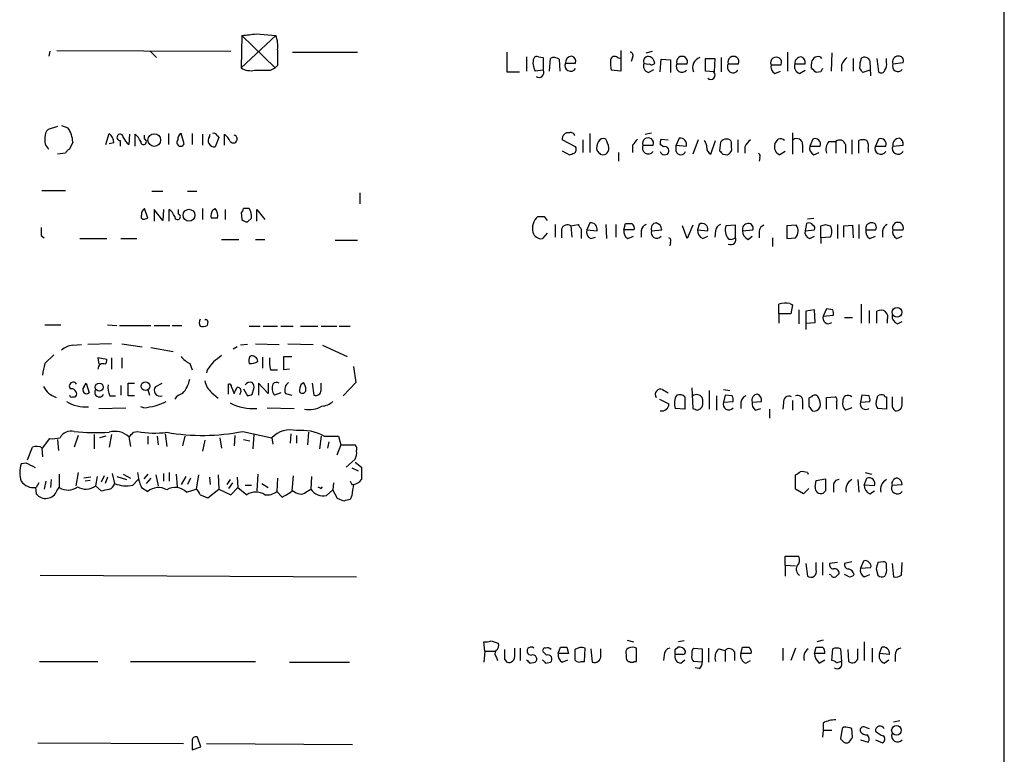
# Model space of a CAD drawing. Extents: x 6 to 1065, y 2 to 882.
# Drawn here: x 949 to 1054, y 551 to 630 of the extents above; entities that cross this region are included whole.
import ezdxf

# ---------------------------------------------------------------- set-up
doc = ezdxf.new("R2010")
doc.units = 0
doc.header["$MEASUREMENT"] = 0
doc.layers.add('MAIN', color=5, linetype='CONTINUOUS')

msp = doc.modelspace()

# ---------------------------------------------------------------- linework, layer by layer
at = {"layer": 'MAIN'}
for p, q in [((1054.2693, 859.7899), (1054.354, 59.5206)), ((972.7353, 628.4806), (972.6507, 625.0093)), ((976.376, 628.4806), (972.6507, 625.0093)), ((972.7353, 628.4806), (976.2913, 625.0093)), ((974.2593, 628.6499), (976.376, 628.4806)), ((952.1613, 626.7873), (952.0767, 626.2793)), ((952.9233, 626.8719), (971.55, 626.7873)), ((962.914, 626.7873), (963.5913, 626.1099)), ((978.154, 626.7026), (985.0967, 626.7026)), ((1001.0987, 626.7026), (1001.0987, 624.5859)), ((1003.2153, 626.1946), (1003.2153, 624.6706)), ((1004.4853, 626.1946), (1004.9933, 626.1099)), ((1013.2907, 626.8719), (1013.2907, 626.0253)), ((1016, 626.6179), (1016.6773, 626.7873)), ((1031.1553, 626.7026), (1031.1553, 624.6706)), ((1034.6267, 626.1946), (1034.796, 626.0253)), ((1035.8967, 626.6179), (1035.812, 624.6706)), ((976.5453, 625.2633), (976.2913, 625.0093)), ((1004.9933, 626.1099), (1004.9933, 624.7553)), ((1005.6707, 624.6706), (1005.7553, 626.0253)), ((1006.6867, 625.9406), (1006.7713, 624.6706)), ((1007.364, 625.5173), (1008.4647, 625.5173)), ((1012.952, 626.1099), (1013.2907, 626.0253)), ((1013.2907, 626.0253), (1013.2907, 624.6706)), ((1014.5607, 626.1099), (1014.3913, 625.6866)), ((1017.524, 624.5859), (1017.6087, 625.9406)), ((1017.6087, 625.9406), (1018.6247, 625.8559)), ((1018.6247, 625.8559), (1018.6247, 624.5013)), ((1019.302, 625.4326), (1020.4027, 625.4326)), ((1022.35, 624.6706), (1022.35, 626.0253)), ((1022.35, 626.0253), (1023.366, 626.0253)), ((1023.366, 626.0253), (1023.2813, 624.5859)), ((1024.0433, 626.1099), (1024.0433, 624.5859)), ((1024.8053, 625.4326), (1025.906, 625.4326)), ((1029.3773, 625.3479), (1030.478, 625.3479)), ((1031.9173, 625.4326), (1033.018, 625.4326)), ((1033.6953, 625.0093), (1033.6953, 625.4326)), ((1036.9127, 625.3479), (1036.9127, 624.6706)), ((1038.1827, 626.0253), (1038.1827, 624.6706)), ((1039.9607, 625.7713), (1040.0453, 624.1626)), ((1040.7227, 626.0253), (1040.892, 624.5859)), ((1041.7387, 625.6019), (1041.7387, 626.0253)), ((1042.416, 625.4326), (1043.5167, 625.6019)), ((975.7833, 624.7553), (976.2913, 625.0093)), ((1001.0987, 624.5859), (1002.4533, 624.5859)), ((1004.9933, 624.7553), (1004.1467, 624.6706)), ((1013.2907, 624.6706), (1012.2747, 624.7553)), ((1016.254, 624.5013), (1016.8467, 624.8399)), ((1023.2813, 624.5859), (1022.35, 624.6706)), ((1029.8007, 624.4166), (1030.3933, 624.6706)), ((1032.4253, 624.4166), (1033.018, 624.7553)), ((1034.7113, 624.5859), (1034.2033, 624.5013)), ((1039.9607, 624.7553), (1039.1987, 624.5013)), ((953.4313, 618.8286), (954.1087, 618.5746)), ((953.008, 618.7439), (951.992, 618.4053)), ((958.1727, 616.7966), (958.5113, 617.9819)), ((960.7127, 617.8973), (960.628, 616.7966)), ((961.3053, 616.6273), (961.3053, 617.8973)), ((962.3213, 617.3893), (962.3213, 617.8126)), ((964.8613, 617.9819), (964.8613, 616.7966)), ((966.5547, 616.8813), (966.216, 617.9819)), ((967.4013, 617.9819), (967.4013, 616.7966)), ((968.502, 617.8973), (968.502, 616.7119)), ((969.264, 617.6433), (969.3487, 617.8973)), ((970.1107, 617.7279), (970.28, 617.5586)), ((970.8727, 616.7119), (970.8727, 617.8973)), ((1009.9887, 617.9819), (1009.9887, 615.9499)), ((1015.9153, 617.8973), (1016.5927, 618.0666)), ((1031.6633, 618.0666), (1031.6633, 615.7806)), ((954.6167, 617.0506), (954.278, 616.2886)), ((959.0193, 616.9659), (958.5113, 616.8813)), ((959.6967, 617.2199), (959.6967, 616.6273)), ((970.28, 617.5586), (969.8567, 616.5426)), ((1008.4647, 616.5426), (1007.0253, 617.3046)), ((1009.2267, 617.3046), (1009.2267, 615.9499)), ((1014.5607, 616.7119), (1014.5607, 615.9499)), ((1015.6613, 616.7119), (1016.762, 616.7119)), ((1017.8627, 616.5426), (1017.524, 616.7966)), ((1017.6087, 617.3893), (1018.3707, 617.3046)), ((1019.556, 617.4739), (1019.2173, 616.7119)), ((1019.2173, 616.7119), (1020.318, 616.6273)), ((1019.2173, 616.0346), (1019.2173, 616.7119)), ((1021.588, 617.3046), (1020.9953, 615.7806)), ((1022.9427, 615.7806), (1023.4507, 617.2199)), ((1023.9587, 617.0506), (1023.874, 616.1193)), ((1025.144, 616.5426), (1025.144, 617.0506)), ((1025.8213, 617.3046), (1025.8213, 615.9499)), ((1032.764, 616.7966), (1032.764, 615.9499)), ((1033.8647, 617.3893), (1033.526, 616.6273)), ((1035.558, 617.1353), (1036.32, 617.1353)), ((1036.32, 617.1353), (1036.32, 615.8653)), ((1037.336, 616.7966), (1037.336, 615.8653)), ((1038.0133, 617.3046), (1038.0133, 615.7806)), ((1038.7753, 615.8653), (1038.7753, 617.2199)), ((1040.892, 617.3893), (1040.5533, 616.6273)), ((1042.416, 616.6273), (1043.5167, 616.7119)), ((953.8547, 615.8653), (953.008, 615.7806)), ((1007.0253, 616.1193), (1007.7873, 615.6959)), ((1013.0367, 615.9499), (1013.0367, 615.0186)), ((1017.9473, 615.6959), (1018.286, 615.7806)), ((1024.2127, 615.7806), (1024.7207, 615.6959)), ((1026.5833, 616.5426), (1026.5833, 615.8653)), ((1030.9013, 616.0346), (1030.3087, 615.6959)), ((1033.526, 616.6273), (1034.6267, 616.6273)), ((1033.9493, 615.6959), (1034.542, 615.9499)), ((1039.7913, 616.3733), (1039.7913, 615.9499)), ((1040.5533, 616.6273), (1041.654, 616.6273)), ((1028.192, 615.3573), (1028.1073, 615.0186)), ((951.3147, 611.8859), (953.8547, 611.8859)), ((963.0833, 611.8013), (964.2687, 611.8013)), ((966.8933, 611.8013), (967.9093, 611.8013)), ((985.3507, 611.6319), (985.3507, 610.4466)), ((962.66, 608.9226), (962.3213, 609.9386)), ((964.2687, 608.6686), (963.3373, 609.8539)), ((963.3373, 609.8539), (963.3373, 608.5839)), ((964.3533, 609.8539), (964.2687, 608.6686)), ((964.946, 608.5839), (964.946, 609.8539)), ((965.962, 609.3459), (965.962, 609.8539)), ((968.502, 609.9386), (968.502, 608.7533)), ((969.6027, 609.7693), (969.8567, 609.9386)), ((970.9573, 609.8539), (970.9573, 608.7533)), ((972.6507, 609.5153), (972.7353, 608.7533)), ((973.4973, 609.9386), (972.9047, 609.9386)), ((974.344, 608.5839), (974.344, 609.8539)), ((974.344, 609.8539), (975.1907, 608.7533)), ((962.406, 608.8379), (962.66, 608.9226)), ((970.1107, 608.9226), (969.4333, 608.9226)), ((973.328, 608.4993), (973.7513, 608.9226)), ((1005.078, 609.0919), (1005.4167, 608.6686)), ((1006.2633, 608.2453), (1006.2633, 606.8906)), ((1007.9567, 608.0759), (1008.7187, 608.2453)), ((1009.9887, 608.4146), (1009.65, 607.6526)), ((1011.682, 608.2453), (1011.7667, 606.7213)), ((1012.7827, 608.2453), (1012.7827, 606.8906)), ((1013.6293, 607.6526), (1013.7987, 608.3299)), ((1017.524, 608.1606), (1017.1007, 608.4146)), ((1021.6727, 608.2453), (1021.5033, 607.6526)), ((1033.1873, 608.3299), (1033.018, 607.5679)), ((1033.272, 608.8379), (1033.9493, 608.9226)), ((1035.2193, 608.2453), (1035.7273, 608.0759)), ((1036.4893, 608.2453), (1036.4893, 606.7213)), ((1038.7753, 608.2453), (1038.7753, 606.7213)), ((1005.4167, 607.3139), (1004.9087, 606.7213)), ((1006.9407, 607.7373), (1006.9407, 606.8059)), ((1007.9567, 608.0759), (1008.0413, 606.8906)), ((1009.0573, 607.7373), (1009.0573, 606.7213)), ((1009.65, 607.6526), (1010.7507, 607.5679)), ((1014.73, 607.6526), (1013.6293, 607.6526)), ((1015.492, 607.5679), (1015.492, 606.8906)), ((1016.5927, 607.5679), (1017.6933, 607.6526)), ((1020.4027, 606.7213), (1019.8947, 608.0759)), ((1020.9953, 608.1606), (1020.4027, 606.7213)), ((1021.5033, 607.6526), (1022.604, 607.5679)), ((1023.4507, 607.5679), (1023.366, 606.8906)), ((1025.5673, 608.1606), (1024.5513, 608.0759)), ((1025.5673, 606.8906), (1025.5673, 608.1606)), ((1026.3293, 607.5679), (1027.43, 607.6526)), ((1028.1073, 607.4833), (1028.1073, 606.8059)), ((1032.0867, 608.1606), (1031.0707, 608.0759)), ((1031.0707, 608.0759), (1031.0707, 606.7213)), ((1033.018, 607.5679), (1034.034, 607.6526)), ((1034.7113, 606.8059), (1034.7113, 608.0759)), ((1037.1667, 608.0759), (1038.098, 608.1606)), ((1037.1667, 606.8906), (1037.1667, 608.0759)), ((1038.098, 608.1606), (1038.1827, 606.8059)), ((1039.5373, 607.6526), (1040.5533, 607.6526)), ((1041.3153, 607.5679), (1041.3153, 606.8906)), ((1042.416, 607.6526), (1043.5167, 607.6526)), ((951.23, 607.0599), (951.5687, 606.8059)), ((955.3787, 606.7213), (958.2573, 606.7213)), ((959.7813, 606.7213), (961.4747, 606.7213)), ((970.534, 606.6366), (972.3967, 606.6366)), ((974.1747, 606.6366), (975.1907, 606.6366)), ((982.726, 606.5519), (985.0967, 606.5519)), ((1010.0733, 606.7213), (1010.5813, 606.8906)), ((1014.0527, 606.7213), (1014.6453, 606.9753)), ((1018.6247, 606.2979), (1018.54, 605.9593)), ((1022.096, 606.7213), (1022.604, 606.9753)), ((1026.922, 606.6366), (1027.3453, 606.9753)), ((1029.5467, 606.8059), (1029.5467, 605.8746)), ((1031.0707, 606.7213), (1032.002, 606.8059)), ((1033.526, 606.7213), (1034.034, 606.9753)), ((1035.7273, 606.8906), (1034.7113, 606.8059)), ((1034.7113, 606.8059), (1034.7113, 606.2133)), ((1039.9607, 606.7213), (1040.5533, 606.9753)), ((1042.8393, 606.7213), (1043.432, 606.9753)), ((1030.224, 598.6779), (1030.224, 599.6939)), ((1031.4093, 599.7786), (1031.6633, 599.6093)), ((1031.6633, 599.6093), (1031.494, 598.6779)), ((1032.3407, 599.1013), (1032.3407, 597.5773)), ((1034.034, 599.1013), (1033.1027, 598.9319)), ((1033.1027, 598.9319), (1033.1027, 597.6619)), ((1034.1187, 597.7466), (1034.034, 599.1013)), ((1035.304, 599.1859), (1034.9653, 598.4239)), ((1035.9813, 599.1013), (1035.304, 599.1859)), ((1039.0293, 599.6939), (1039.0293, 597.6619)), ((1039.876, 599.0166), (1039.876, 597.6619)), ((1040.7227, 597.6619), (1040.7227, 598.9319)), ((969.0947, 597.8313), (969.01, 597.4079)), ((1030.224, 598.6779), (1030.224, 597.6619)), ((1031.494, 598.6779), (1030.224, 598.6779)), ((1033.1027, 597.6619), (1034.1187, 597.7466)), ((1034.9653, 598.4239), (1036.066, 598.5086)), ((1037.2513, 598.2546), (1038.098, 598.2546)), ((1041.8233, 598.0006), (1041.8233, 597.6619)), ((1042.924, 597.5773), (1043.432, 597.8313)), ((951.6533, 597.4926), (953.3467, 597.4926)), ((958.342, 597.4926), (959.358, 597.4079)), ((959.612, 597.4079), (962.9987, 597.4079)), ((963.3373, 597.4079), (965.0307, 597.4079)), ((965.2847, 597.4079), (966.3007, 597.4079)), ((973.4973, 597.3233), (974.6827, 597.3233)), ((975.0213, 597.3233), (976.5453, 597.3233)), ((976.884, 597.3233), (978.2387, 597.3233)), ((979.0007, 597.3233), (980.8633, 597.3233)), ((981.202, 597.3233), (982.8953, 597.3233)), ((983.1493, 597.3233), (984.3347, 597.3233)), ((1033.1027, 597.6619), (1033.1027, 596.9846)), ((954.6167, 595.2913), (955.548, 595.3759)), ((958.7653, 595.4606), (956.2253, 595.3759)), ((959.866, 595.4606), (962.0673, 595.1219)), ((962.9987, 595.0373), (965.3693, 594.6139)), ((972.2273, 595.1219), (971.804, 594.8679)), ((973.328, 595.3759), (972.566, 595.2913)), ((974.1747, 595.4606), (976.7147, 595.3759)), ((977.646, 595.4606), (980.3553, 595.3759)), ((981.3713, 595.2913), (983.996, 594.1059)), ((951.6533, 593.3439), (952.5847, 594.2753)), ((958.2573, 593.7673), (957.326, 593.9366)), ((957.326, 593.9366), (957.4107, 593.2593)), ((958.7653, 593.9366), (958.7653, 592.7513)), ((959.866, 593.9366), (959.866, 592.8359)), ((974.9367, 594.0213), (974.9367, 592.8359)), ((977.2227, 592.6666), (977.2227, 594.1059)), ((977.2227, 594.1059), (978.0693, 594.1059)), ((967.1473, 593.3439), (967.4013, 592.6666)), ((969.01, 592.6666), (968.9253, 592.3279)), ((975.7833, 592.6666), (976.5453, 592.6666)), ((977.8153, 592.7513), (977.2227, 592.6666)), ((984.6733, 593.0053), (984.9273, 591.3119)), ((955.802, 590.8039), (956.056, 591.2273)), ((956.056, 591.2273), (956.3947, 590.2113)), ((959.7813, 590.9733), (959.7813, 589.9573)), ((960.5433, 589.8726), (960.5433, 591.2273)), ((960.5433, 591.2273), (961.2207, 591.2273)), ((962.66, 590.5499), (962.8293, 589.9573)), ((963.5067, 590.8886), (964.184, 591.2273)), ((971.296, 590.0419), (971.296, 591.1426)), ((971.6347, 590.8039), (971.8887, 590.1266)), ((972.9047, 590.6346), (973.328, 589.8726)), ((973.836, 590.0419), (974.0053, 590.6346)), ((975.5293, 590.1266), (974.5133, 591.2273)), ((974.5133, 591.2273), (974.5133, 589.9573)), ((975.5293, 591.2273), (975.5293, 590.1266)), ((979.0853, 591.1426), (979.3393, 591.3119)), ((980.2707, 591.2273), (980.44, 589.9573)), ((981.202, 590.4653), (981.202, 591.2273)), ((984.9273, 591.3119), (983.5727, 589.8726)), ((1017.778, 590.5499), (1018.3707, 590.2113)), ((1020.9107, 590.7193), (1020.9953, 588.5179)), ((1022.7733, 590.4653), (1022.7733, 588.4333)), ((1024.2973, 590.5499), (1024.9747, 590.4653)), ((958.596, 589.8726), (959.1887, 589.8726)), ((961.2207, 589.8726), (960.5433, 589.8726)), ((969.518, 590.2113), (970.1953, 589.6186)), ((976.884, 590.2113), (976.2067, 589.9573)), ((977.392, 590.1266), (978.0693, 589.9573)), ((1017.4393, 589.5339), (1018.4553, 589.0259)), ((1020.1487, 589.7879), (1020.1487, 588.4333)), ((1023.5353, 589.8726), (1023.5353, 588.3486)), ((1024.4667, 589.9573), (1024.2973, 589.1953)), ((1024.2973, 589.1953), (1025.3133, 589.2799)), ((1025.2287, 589.8726), (1024.4667, 589.9573)), ((1027.3453, 589.1953), (1028.3613, 589.2799)), ((1031.6633, 589.3646), (1031.6633, 588.3486)), ((1032.764, 589.2799), (1032.764, 588.4333)), ((1033.6953, 589.7879), (1033.4413, 589.6186)), ((1035.304, 589.7033), (1036.2353, 589.7879)), ((1035.304, 588.4333), (1035.304, 589.7033)), ((1036.4047, 589.2799), (1036.4047, 588.4333)), ((1039.114, 589.9573), (1038.9447, 589.1953)), ((1038.9447, 589.1953), (1039.9607, 589.2799)), ((1039.876, 589.8726), (1039.114, 589.9573)), ((1040.638, 589.1953), (1040.8073, 589.8726)), ((1041.7387, 589.7879), (1041.7387, 588.4333)), ((1043.432, 589.0259), (1043.432, 589.7879)), ((957.4107, 588.5179), (960.2893, 588.6026)), ((962.2367, 588.6026), (961.898, 588.6873)), ((975.4447, 588.6026), (978.3233, 588.5179)), ((1020.1487, 588.4333), (1019.1327, 588.5179)), ((1026.16, 589.1953), (1026.16, 588.5179)), ((1027.684, 588.3486), (1028.2767, 588.5179)), ((1029.208, 588.4333), (1029.208, 587.5019)), ((1030.732, 589.1106), (1030.6473, 588.4333)), ((1033.4413, 588.7719), (1033.78, 588.2639)), ((1038.0133, 588.6026), (1037.336, 588.3486)), ((1041.7387, 588.4333), (1040.8073, 588.5179)), ((951.3993, 584.2846), (952.1613, 585.3006)), ((953.008, 585.2159), (953.0927, 584.0306)), ((955.2093, 585.6393), (954.786, 584.3693)), ((956.9027, 585.7239), (956.9027, 584.1999)), ((958.1727, 585.5546), (957.4953, 585.3853)), ((958.7653, 585.7239), (958.5113, 584.3693)), ((960.628, 585.4699), (960.7973, 584.4539)), ((961.136, 585.9779), (961.5593, 586.0626)), ((962.66, 585.5546), (962.66, 584.7079)), ((963.676, 585.5546), (963.7607, 584.6233)), ((964.5227, 585.8086), (964.692, 584.4539)), ((966.6393, 585.5546), (966.3853, 584.5386)), ((968.756, 585.1313), (968.502, 583.9459)), ((970.3647, 585.3853), (970.534, 584.2846)), ((971.9733, 585.6393), (971.8887, 584.5386)), ((972.82, 586.0626), (975.9527, 585.3853)), ((972.9047, 585.2159), (973.582, 585.0466)), ((974.0053, 585.7239), (973.9207, 584.1999)), ((975.9527, 585.3853), (976.0373, 584.7079)), ((977.9847, 585.8086), (977.9, 584.7926)), ((978.5773, 585.6393), (978.5773, 584.7926)), ((979.8473, 585.9779), (979.7627, 584.6233)), ((981.202, 585.5546), (981.0327, 584.1999)), ((981.5407, 585.5546), (983.0647, 585.5546)), ((983.0647, 585.5546), (983.3187, 584.6233)), ((949.7907, 583.0146), (950.2987, 584.3693)), ((951.3147, 584.2846), (951.3993, 583.3533)), ((982.0487, 584.9619), (981.8793, 584.2846)), ((983.3187, 584.6233), (982.8953, 583.5226)), ((983.3187, 584.6233), (984.8427, 584.6233)), ((984.8427, 583.0993), (983.9113, 582.2526)), ((949.6213, 582.6759), (949.1133, 582.5913)), ((984.504, 582.1679), (985.1813, 581.8293)), ((984.8427, 582.7606), (985.52, 582.2526)), ((985.52, 582.2526), (985.52, 580.8979)), ((952.3307, 580.8979), (952.246, 580.0513)), ((953.1773, 581.4906), (953.1773, 580.0513)), ((955.2093, 581.6599), (954.9553, 580.2206)), ((956.564, 581.1519), (955.802, 581.0673)), ((956.4793, 580.8133), (955.9713, 580.7286)), ((957.2413, 581.2366), (957.072, 580.2206)), ((958.0033, 581.3213), (957.6647, 580.6439)), ((958.342, 581.1519), (958.088, 580.4746)), ((958.85, 581.5753), (959.104, 580.4746)), ((959.358, 581.2366), (960.374, 580.8979)), ((960.0353, 581.4906), (960.7973, 581.0673)), ((961.0513, 580.3053), (961.644, 580.8979)), ((962.66, 581.4906), (962.2367, 580.9826)), ((962.9987, 581.0673), (962.4907, 580.4746)), ((963.5067, 581.4059), (963.7607, 580.2206)), ((964.3533, 581.5753), (964.3533, 580.7286)), ((964.946, 581.6599), (964.946, 580.7286)), ((965.708, 581.4906), (965.7927, 580.1359)), ((966.724, 581.2366), (966.216, 580.3899)), ((967.232, 581.0673), (966.8933, 580.3899)), ((968.0787, 581.4059), (967.8247, 579.8819)), ((969.264, 581.1519), (969.3487, 580.3899)), ((970.1953, 581.4059), (970.28, 579.8819)), ((971.4653, 580.8979), (971.1267, 580.3899)), ((972.2273, 581.1519), (972.312, 580.0513)), ((974.4287, 581.4906), (974.344, 579.7126)), ((976.5453, 581.0673), (976.4607, 579.6279)), ((978.2387, 581.3213), (978.0693, 579.7126)), ((980.186, 581.2366), (980.1013, 579.8819)), ((1032.002, 579.8819), (1032.002, 581.4059)), ((1033.272, 581.6599), (1033.3567, 581.4906)), ((1034.1187, 580.1359), (1034.2033, 580.8133)), ((1034.2033, 580.8133), (1035.2193, 580.9826)), ((1038.6907, 580.8979), (1038.7753, 579.5433)), ((1039.368, 580.3053), (1039.622, 581.0673)), ((1039.4527, 581.6599), (1040.13, 581.4906)), ((950.6373, 580.0513), (950.722, 579.3739)), ((950.976, 580.5593), (950.722, 580.0513)), ((951.738, 580.7286), (951.5687, 579.8819)), ((952.9233, 579.7126), (953.1773, 580.0513)), ((957.072, 580.2206), (957.6647, 579.7126)), ((961.9827, 580.0513), (962.66, 579.6279)), ((966.8087, 579.5433), (967.8247, 579.8819)), ((969.0947, 578.9506), (970.28, 579.8819)), ((970.28, 579.8819), (971.55, 579.2893)), ((971.7193, 580.5593), (971.296, 579.9666)), ((971.55, 579.2893), (972.312, 580.0513)), ((972.312, 580.0513), (973.2433, 579.2893)), ((973.074, 580.3053), (973.7513, 580.3053)), ((974.852, 580.4746), (975.5293, 580.0513)), ((979.5933, 579.5433), (980.1013, 579.8819)), ((981.202, 579.9666), (981.3713, 580.1359)), ((981.7947, 579.2046), (982.472, 579.7973)), ((982.5567, 580.5593), (982.472, 579.7973)), ((982.98, 578.8659), (982.472, 579.7973)), ((984.504, 580.3899), (984.758, 580.3899)), ((1032.8487, 579.3739), (1032.002, 579.8819)), ((1033.4413, 579.9666), (1032.8487, 579.3739)), ((1036.066, 580.3053), (1036.066, 579.5433)), ((1040.4687, 580.2206), (1039.368, 580.3053)), ((1042.3313, 580.3053), (1043.432, 580.3899)), ((968.248, 579.2893), (969.0947, 578.9506)), ((976.4607, 579.6279), (977.0533, 579.0353)), ((983.6573, 578.6119), (982.98, 578.8659)), ((984.504, 579.2046), (984.3347, 578.7813)), ((1035.2193, 579.7126), (1034.9653, 579.4586)), ((1039.9607, 579.3739), (1040.4687, 579.7126)), ((1030.9013, 571.7539), (1030.9013, 572.6853)), ((1030.9013, 572.6853), (1032.3407, 572.6853)), ((1030.9013, 571.7539), (1030.9013, 570.5686)), ((1030.9013, 571.7539), (1032.002, 571.6693)), ((1033.1027, 571.9233), (1033.272, 570.5686)), ((1034.2033, 571.2459), (1034.2033, 572.0079)), ((1034.8807, 572.0079), (1034.8807, 570.6533)), ((1036.4893, 572.0079), (1035.6427, 571.9233)), ((1038.0133, 572.0926), (1037.2513, 571.9233)), ((1039.2833, 572.1773), (1038.9447, 571.4153)), ((1038.9447, 571.4153), (1040.0453, 571.4999)), ((1040.638, 571.3306), (1040.8073, 570.6533)), ((1041.4, 572.0926), (1040.8073, 572.0079)), ((1041.7387, 571.4153), (1041.7387, 571.7539)), ((1042.3313, 571.9233), (1042.5007, 570.4839)), ((1043.3473, 570.6533), (1043.432, 572.0079)), ((951.1453, 570.6533), (985.012, 570.4839)), ((1035.812, 570.6533), (1035.6427, 570.7379)), ((1037.59, 570.5686), (1037.2513, 570.7379)), ((1039.368, 570.4839), (1039.9607, 570.7379)), ((998.728, 562.5253), (998.6433, 563.5413)), ((999.4053, 563.6259), (1000.1673, 563.3719)), ((1006.602, 562.2713), (1006.856, 562.9486)), ((1007.5333, 562.9486), (1007.7027, 562.2713)), ((1013.968, 563.7106), (1014.6453, 563.5413)), ((1019.1327, 562.6946), (1019.3867, 562.9486)), ((1020.064, 563.6259), (1019.4713, 563.5413)), ((1026.16, 562.2713), (1026.3293, 562.9486)), ((1034.034, 562.2713), (1034.2033, 562.9486)), ((1034.9653, 563.7106), (1034.288, 563.5413)), ((1039.368, 563.5413), (1039.368, 561.5093)), ((1040.9767, 562.2713), (1041.2307, 562.9486)), ((998.728, 562.5253), (998.6433, 561.3399)), ((998.728, 562.5253), (999.8287, 562.5253)), ((999.998, 561.8479), (1000.0827, 561.5093)), ((1001.9453, 562.1019), (1001.9453, 562.8639)), ((1002.538, 562.8639), (1002.538, 561.5093)), ((1005.332, 562.1019), (1004.9933, 562.4406)), ((1007.7027, 562.2713), (1006.602, 562.2713)), ((1008.38, 562.6946), (1008.38, 561.5939)), ((1009.396, 561.4246), (1009.4807, 562.8639)), ((1010.0733, 562.7793), (1010.2427, 561.3399)), ((1011.174, 562.0173), (1011.174, 562.7793)), ((1013.8833, 562.1019), (1013.8833, 561.7633)), ((1014.984, 561.4246), (1014.984, 562.8639)), ((1017.9473, 562.1019), (1017.8627, 561.5093)), ((1019.8947, 562.1866), (1019.1327, 562.1866)), ((1021.08, 562.8639), (1022.0113, 562.7793)), ((1022.0113, 562.7793), (1022.0113, 561.3399)), ((1022.6887, 562.8639), (1022.6887, 561.3399)), ((1023.7893, 562.7793), (1024.4667, 562.6099)), ((1024.4667, 562.6099), (1024.4667, 561.4246)), ((1025.4827, 562.4406), (1025.4827, 561.5093)), ((1027.2607, 562.2713), (1026.16, 562.2713)), ((1030.6473, 562.8639), (1030.6473, 561.5093)), ((1032.002, 562.8639), (1031.494, 561.5093)), ((1035.1347, 562.2713), (1034.034, 562.2713)), ((1035.8967, 561.5093), (1035.9813, 562.7793)), ((1036.828, 562.7793), (1036.9127, 561.4246)), ((1037.59, 562.6946), (1037.6747, 561.4246)), ((1038.6907, 561.8479), (1038.6907, 562.7793)), ((1040.2147, 562.8639), (1040.2147, 561.3399)), ((1042.0773, 562.1866), (1040.9767, 562.2713)), ((1042.67, 562.1019), (1042.67, 561.4246)), ((951.0607, 561.4246), (957.326, 561.4246)), ((960.7973, 561.4246), (974.1747, 561.4246)), ((977.8153, 561.3399), (984.25, 561.3399)), ((1000.8447, 561.6786), (1001.0987, 561.3399)), ((1003.554, 561.2553), (1004.1467, 561.3399)), ((1005.2473, 561.2553), (1005.7553, 561.3399)), ((1007.0253, 561.3399), (1007.618, 561.5939)), ((1009.0573, 561.4246), (1009.396, 561.4246)), ((1014.73, 561.4246), (1014.984, 561.4246)), ((1019.7253, 561.2553), (1020.1487, 561.5939)), ((1022.0113, 561.3399), (1021.08, 561.4246)), ((1026.668, 561.2553), (1027.176, 561.5093)), ((1034.542, 561.2553), (1035.1347, 561.5939)), ((1041.4847, 561.2553), (1041.9927, 561.5939)), ((1021.6727, 560.6626), (1021.2493, 560.7473)), ((1034.9653, 554.8206), (1034.9653, 554.0586)), ((1043.178, 555.0746), (1042.5007, 554.9053)), ((1034.9653, 554.0586), (1034.8807, 553.2966)), ((1034.9653, 554.0586), (1035.8967, 554.0586)), ((1036.9973, 554.2279), (1036.828, 553.1273)), ((1037.1667, 554.3973), (1036.9973, 554.2279)), ((1038.098, 553.2966), (1038.0133, 554.2279)), ((1039.4527, 554.3973), (1039.876, 554.2279)), ((950.8913, 552.7039), (966.47, 552.6193)), ((967.4013, 553.0426), (967.4013, 551.9419)), ((968.3327, 552.2806), (967.994, 553.2966)), ((968.9253, 552.6193), (984.5887, 552.5346)), ((1038.9447, 553.0426), (1039.7913, 552.7886)), ((1040.5533, 553.0426), (1041.3153, 552.7039)), ((967.4013, 551.9419), (968.3327, 552.2806))]:
    msp.add_line(p, q, dxfattribs=at)
for centre, radius in [((963.3501, 617.2748), 0.6808), ((967.0689, 609.226), 0.638), ((1042.8703, 598.8307), 0.5235), ((962.4033, 590.9098), 0.468), ((957.4612, 590.8076), 0.427), ((1042.8092, 554.0485), 0.5167)]:
    msp.add_circle(centre, radius, dxfattribs=at)
for centre, radius, start, end in [((931.1726, 1009.5624), 383.3416, 276.224364, 276.453549), ((973.414, 627.3802), 3.1598, 352.295838, 20.38032), ((1399.8449, 626.1099), 423.3004, 179.885395, 180.114592), ((1004.316, 625.8557), 0.3788, 63.45524, 153.401126), ((1008.0839, 625.5594), 0.7212, 93.386522, 183.346865), ((1007.854, 625.6766), 0.6311, 345.380272, 72.736416), ((1012.6368, 625.7855), 0.4523, 45.824085, 171.045813), ((1014.2361, 626.3216), 0.3875, 326.88812, 79.502061), ((1016.2455, 625.6951), 0.5302, 70.40651, 199.59349), ((1016.1212, 625.4388), 0.8139, 5.534773, 68.212969), ((1019.8524, 625.6495), 0.5915, 338.488188, 201.508261), ((1025.3557, 625.6495), 0.5915, 338.488188, 201.508261), ((1029.9277, 625.5648), 0.5915, 338.488188, 201.508261), ((1032.637, 625.4749), 0.7209, 93.363661, 183.363661), ((1032.4072, 625.5919), 0.6312, 345.382563, 72.719079), ((1034.4505, 625.4597), 0.7557, 76.517242, 182.055151), ((1039.3997, 625.5489), 0.6035, 21.625104, 127.864991), ((1043.0181, 625.6419), 0.6375, 90.844903, 199.168304), ((1043.0569, 625.7863), 0.4954, 338.147046, 95.583991), ((1005.4166, 625.5173), 1.5263, 160.559549, 213.693191), ((1006.1512, 625.2155), 0.9014, 53.553434, 116.053368), ((1007.9373, 625.2636), 0.6269, 156.129377, 327.268068), ((1015.5338, 625.5597), 3.3569, 174.937847, 193.864449), ((1016.522, 625.2703), 0.8144, 162.343781, 250.786322), ((1016.1692, 626.3629), 0.9456, 243.413271, 280.325982), ((1016.5927, 625.7712), 0.4233, 233.124688, 323.135518), ((1019.8449, 625.1463), 0.6138, 152.194938, 320.427503), ((1022.1115, 625.04), 1.127, 108.317589, 203.760662), ((1025.3133, 625.0939), 0.6106, 146.30733, 326.315138), ((1030.21, 625.1646), 0.8526, 167.585625, 241.312851), ((1032.6935, 625.1857), 0.8145, 162.354751, 250.775352), ((1038.7327, 624.5439), 1.9897, 128.08865, 156.16616), ((1041.9922, 625.0095), 3.1322, 161.076245, 180.003659), ((1040.8072, 625.348), 0.9654, 322.127098, 15.246791), ((1042.9664, 625.2089), 0.5941, 157.881617, 321.602268), ((973.6665, 626.5605), 1.8542, 236.781302, 283.202833), ((974.9367, 1048.0548), 423.3003, 269.885395, 270.114592), ((1004.5394, 624.4987), 0.5214, 233.789277, 29.480464), ((1022.9427, 624.2473), 0.469, 225, 45), ((906.9243, 497.7303), 179.6408, 44.885431, 45.114569), ((1119.4909, 582.3953), 94.6976, 153.31362, 153.542749), ((912.0409, 540.088), 152.6261, 33.578069, 33.807272), ((1041.1742, 624.8964), 0.4196, 227.73366, 340.347095), ((952.6391, 617.6553), 0.9906, 130.787625, 185.602387), ((952.012, 617.029), 2.6048, 0.475126, 36.396095), ((957.75, 616.9663), 1.2693, 359.981944, 53.144548), ((959.6966, 617.5586), 0.3387, 0, 270.016916), ((960.0773, 616.3306), 1.9906, 23.844128, 51.910186), ((966.5546, 617.3892), 0.6826, 119.738635, 187.119811), ((969.7297, 617.6009), 0.4016, 18.434949, 108.434949), ((969.6437, 616.3301), 1.9916, 23.846818, 51.896418), ((971.806, 617.3933), 0.4274, 217.135353, 78.842561), ((1007.7027, 617.3892), 0.6827, 82.88123, 187.11877), ((1007.9143, 617.6009), 0.4827, 15.254078, 105.254078), ((952.8811, 617.2624), 1.263, 166.436865, 230.441853), ((961.8565, 618.3636), 1.9912, 203.846208, 231.904188), ((962.2049, 617.1035), 0.3085, 174.084305, 67.840022), ((966.1737, 617.0252), 0.4073, 136.691117, 339.308936), ((969.8019, 617.223), 0.6826, 141.996927, 274.604712), ((1011.8511, 616.458), 1.1514, 143.967139, 197.108217), ((1011.428, 616.8812), 0.5681, 63.43946, 153.425927), ((1008.7922, 615.8111), 3.2927, 11.328702, 28.640179), ((1184.1646, 490.0507), 211.6803, 143.018223, 143.247406), ((1016.254, 616.442), 0.6513, 155.516728, 321.271485), ((1016.2117, 616.9288), 0.5915, 338.488188, 201.508261), ((1018.4543, 616.9661), 0.9456, 153.413271, 190.325982), ((1019.6449, 616.7877), 0.6919, 346.596378, 97.381785), ((1020.9972, 616.3739), 1.5244, 3.158773, 33.708831), ((1024.6996, 616.4155), 0.9759, 93.736746, 139.396795), ((1024.7037, 616.9405), 0.4539, 14.039305, 98.578205), ((1028.4045, 615.7376), 1.9912, 128.095812, 156.153792), ((1030.6677, 616.5513), 0.9277, 159.162032, 247.232855), ((902.97, 701.7853), 152.6261, 326.200547, 326.42973), ((1030.3509, 616.7962), 0.6297, 42.290215, 109.634851), ((1032.129, 616.7967), 0.6349, 359.990977, 126.875312), ((1034.0905, 616.8531), 0.5818, 337.16348, 112.83652), ((1036.7012, 616.2463), 1.4482, 142.129874, 195.253037), ((1036.7241, 616.6542), 0.6283, 13.100569, 130.028583), ((1039.1986, 616.2042), 1.1004, 67.370923, 112.624271), ((1038.8603, 616.6273), 0.9651, 344.739674, 37.882794), ((1041.1178, 616.8531), 0.5818, 337.16348, 112.83652), ((1043.1407, 616.7418), 0.7336, 93.704459, 188.97831), ((1042.906, 616.8712), 0.6311, 345.380272, 72.736416), ((954.5741, 615.5692), 0.778, 112.371722, 157.628278), ((965.6913, 742.7806), 133.8753, 288.327124, 288.556307), ((1008.0414, 616.2886), 0.4936, 300.955794, 30.965747), ((1095.5824, 700.5874), 119.7133, 224.876948, 225.106165), ((1011.3857, 616.2463), 0.552, 237.524828, 302.466416), ((1011.3434, 616.3733), 0.6826, 299.738635, 7.11981), ((1018.0478, 616.2553), 0.5684, 202.847834, 259.815076), ((1018.0142, 616.1282), 0.4412, 308.023034, 110.081846), ((1019.7253, 616.2462), 0.5503, 202.613458, 337.386542), ((1023.1095, 616.3559), 0.5989, 170.194838, 253.83124), ((1108.7183, 700.6249), 119.7487, 224.885409, 225.114592), ((1024.4666, 616.3521), 0.7037, 291.167873, 15.707168), ((1027.8531, 615.5266), 0.3788, 333.45524, 63.401126), ((1034.3584, 616.4437), 0.8524, 167.561596, 241.318192), ((1041.1266, 616.3736), 0.6269, 156.129377, 327.268068), ((1042.9893, 616.3736), 0.6269, 156.129377, 327.268068), ((962.6602, 609.3459), 0.6827, 119.760495, 187.11773), ((963.7175, 608.2869), 1.9912, 23.846208, 51.904188), ((965.8456, 609.0602), 0.3085, 174.102776, 67.833017), ((970.788, 609.0919), 1.3652, 150.251995, 187.123455), ((969.0016, 609.1851), 1.1397, 346.684351, 41.38597), ((972.3538, 609.9813), 0.5526, 302.502209, 355.567893), ((972.4394, 609.1344), 1.3289, 350.829003, 37.241562), ((962.2367, 609.0919), 0.3053, 146.299523, 303.684862), ((973.387, 609.4554), 0.9579, 227.132054, 266.468811), ((1005.5578, 607.8219), 1.7181, 132.336725, 194.263526), ((1004.7394, 778.4418), 169.3502, 269.885409, 270.114558), ((1135.8879, 692.6412), 152.6259, 213.57026, 213.799443), ((1010.0773, 607.7281), 0.6922, 346.618239, 97.353968), ((1014.1374, 777.6798), 169.3502, 269.885409, 270.114558), ((1014.1289, 607.8134), 0.6223, 345.023504, 56.097982), ((1016.3024, 607.4893), 0.8142, 111.801409, 174.460259), ((1017.1541, 607.8068), 0.6101, 95.020991, 203.051853), ((1022.0099, 607.73), 0.6158, 344.738353, 123.199776), ((1024.2611, 607.4893), 0.8142, 111.801409, 174.460259), ((1026.9206, 607.7195), 0.6104, 89.868588, 194.379996), ((1026.9704, 607.8371), 0.4952, 338.127696, 95.609274), ((1033.4413, 607.9064), 0.4938, 30.979674, 120.953808), ((992.6153, 735.1606), 133.8753, 288.327124, 288.556307), ((1040.1287, 607.8041), 0.6105, 89.877994, 194.368574), ((1040.1893, 607.9489), 0.4694, 320.854032, 97.256717), ((1042.1262, 607.489), 0.8147, 111.826222, 174.442654), ((1042.9664, 607.8695), 0.5915, 338.488188, 201.508261), ((1162.9298, 607.4832), 211.7002, 179.885408, 180.114564), ((1004.773, 607.6185), 0.9074, 194.025523, 278.600703), ((1007.5757, 607.5256), 0.6693, 55.303222, 161.562344), ((1010.4824, 607.4691), 0.8524, 167.56816, 241.318192), ((1014.462, 607.4693), 0.8526, 167.585625, 241.312851), ((1017.143, 607.3441), 0.5941, 157.869051, 321.623377), ((890.6012, 565.5791), 133.8752, 18.316987, 18.546157), ((1022.4552, 607.6041), 0.9531, 177.08326, 247.859223), ((1025.794, 607.6078), 1.3279, 159.359621, 221.880417), ((1027.2812, 607.5194), 0.9531, 177.08326, 247.859223), ((1028.9178, 607.4045), 0.8144, 111.805329, 174.446932), ((1031.1798, 607.5373), 1.1004, 318.344841, 34.50021), ((1033.744, 607.4279), 0.7394, 169.085205, 252.853977), ((1033.6952, 607.8219), 0.3787, 333.44848, 63.414653), ((1034.7961, 607.4833), 1.1038, 327.523632, 32.471989), ((1040.37, 607.4693), 0.8526, 167.585625, 241.312851), ((1043.2484, 607.4691), 0.8524, 167.56816, 241.318192), ((1018.286, 606.4672), 0.3787, 333.441716, 63.441716), ((1025.0593, 606.6366), 0.568, 243.434949, 26.565051), ((1025.1017, 607.1868), 0.5519, 237.513678, 327.536771), ((1031.0253, 596.8169), 2.9865, 82.612512, 105.563546), ((1035.1357, 598.6781), 0.9456, 349.674018, 26.586729), ((1041.146, 598.3162), 0.7472, 335.015996, 124.508918), ((969.0521, 597.7043), 0.8898, 154.647392, 205.352608), ((968.883, 597.8313), 0.2116, 0, 126.875312), ((1035.5149, 598.2007), 0.5932, 157.897263, 310.056585), ((1043.2832, 598.4601), 0.9531, 177.08326, 247.859223), ((968.4598, 598.8897), 1.5806, 262.299482, 290.370222), ((954.7356, 593.3768), 1.9182, 93.553789, 132.840912), ((957.792, 593.6402), 0.4824, 307.851024, 15.278039), ((968.5864, 596.0528), 3.0674, 219.397568, 242.020577), ((1181.0204, 423.7675), 271.0633, 141.228066, 141.457252), ((1139.4379, 382.1741), 271.0711, 128.542738, 128.771917), ((975.0655, 593.5553), 1.5824, 159.637627, 187.677432), ((973.6985, 594.4409), 1.1153, 259.606931, 310.898854), ((973.8209, 593.5445), 0.6101, 5.020991, 113.051852), ((980.1888, 593.5979), 4.5029, 175.686199, 191.936301), ((955.6245, 591.8893), 4.2292, 159.882861, 177.498325), ((957.8425, 592.8021), 0.519, 61.765797, 185.61722), ((964.008, 592.2677), 3.1994, 317.992421, 348.87902), ((970.9355, 591.9254), 2.2243, 191.517056, 230.410457), ((953.6153, 591.9576), 2.3844, 206.637052, 250.991315), ((954.6793, 590.9181), 0.425, 31.898171, 221.842909), ((954.4474, 590.042), 0.5986, 351.865837, 98.134163), ((956.1124, 590.5217), 0.4196, 137.724474, 312.285631), ((957.47, 590.2536), 0.4962, 143.333335, 334.741713), ((960.2897, 590.7193), 1.8935, 169.698943, 206.560992), ((963.9723, 590.4653), 0.6294, 137.724474, 289.655661), ((971.3383, 590.8462), 0.2994, 351.878017, 98.121983), ((802.753, 675.1052), 189.2835, 333.323742, 333.552952), ((972.2273, 590.3806), 0.4233, 306.867191, 90), ((973.6243, 590.6769), 0.6694, 71.562344, 145.303222), ((973.4128, 590.8463), 0.6292, 340.338213, 47.731211), ((977.3073, 590.7193), 1.3386, 161.566405, 214.696778), ((976.4254, 590.7896), 0.5246, 56.537091, 137.711618), ((978.3019, 590.5076), 0.9865, 125.381713, 202.720393), ((980.2716, 590.4651), 1.3661, 150.269164, 187.114612), ((979.2123, 590.5358), 0.3813, 218.995444, 2.119428), ((978.0712, 590.4659), 1.5244, 3.158773, 33.708831), ((980.6516, 590.4653), 0.5503, 247.386542, 0), ((1017.5451, 590.042), 0.5588, 65.365948, 217.312882), ((956.0761, 592.79), 4.1093, 238.668718, 273.262971), ((954.4897, 589.9572), 0.2117, 179.972935, 306.875312), ((954.7437, 590.0842), 0.3224, 246.799076, 336.815414), ((961.7487, 594.7978), 6.2144, 274.503926, 297.38684), ((966.8505, 588.5612), 1.6331, 106.550709, 143.443057), ((931.2595, 716.9497), 133.8594, 288.316974, 288.54617), ((981.1677, 590.6864), 1.9182, 273.556771, 312.840912), ((1020.612, 589.0736), 1.5802, 145.997179, 200.588721), ((1019.5559, 589.0255), 0.9658, 52.133342, 105.242111), ((1021.4156, 589.2619), 0.7414, 36.537595, 124.536784), ((1020.5302, 589.1953), 1.5658, 341.068631, 18.931369), ((1024.3821, 589.4494), 0.9465, 349.683783, 26.559637), ((1026.9701, 589.1168), 0.8139, 111.787031, 174.465227), ((1027.9474, 589.4046), 0.6374, 90.845036, 199.168304), ((1027.7505, 589.4392), 0.6312, 345.382563, 72.719079), ((1031.2996, 589.269), 0.5892, 61.725589, 195.592811), ((1032.2348, 589.3857), 0.5397, 348.694232, 115.553719), ((1245.1411, 589.1952), 211.7002, 179.885408, 180.114564), ((1034.0505, 589.5137), 0.4488, 24.989129, 142.333315), ((1033.2715, 588.9835), 1.3872, 347.671, 31.258436), ((1036.066, 589.4492), 0.3787, 333.441716, 63.441716), ((1037.985, 589.0259), 0.938, 164.289525, 226.222366), ((1037.6348, 589.3741), 0.5608, 47.551059, 189.670609), ((1039.0285, 589.4491), 0.9474, 349.712463, 26.551528), ((1041.2496, 589.0863), 0.9022, 74.894717, 119.3581), ((1041.654, 589.936), 0.1706, 172.82917, 299.765709), ((1253.9811, 589.3646), 211.6502, 179.885408, 180.114592), ((973.9908, 594.0895), 5.5828, 243.104028, 273.627293), ((979.8743, 591.249), 2.8515, 260.913929, 299.691048), ((1017.6522, 589.0573), 0.8037, 260.821306, 357.760962), ((1063.5768, 715.4406), 133.8752, 251.45383, 251.682999), ((1021.137, 589.4483), 1.1591, 288.422444, 318.963343), ((1024.8476, 588.9715), 0.5941, 157.869051, 321.615817), ((1028.3308, 589.0984), 0.9903, 174.384402, 229.217958), ((1033.9494, 588.9835), 0.7393, 256.753267, 336.379055), ((1039.5388, 589.0332), 0.6158, 164.738353, 303.199777), ((1041.2307, 588.9836), 0.6294, 160.344339, 227.723862), ((1043.3055, 589.005), 0.9763, 183.741073, 229.386611), ((1042.7546, 588.9413), 0.6827, 262.88123, 7.11877), ((954.4386, 584.791), 1.3182, 74.719721, 153.201685), ((977.9, 583.5792), 2.6559, 75.225473, 137.154407), ((979.1216, 581.1643), 5.0126, 61.144788, 96.233783), ((952.4576, 588.6447), 3.3572, 264.936598, 283.863223), ((957.157, 608.3797), 22.4427, 263.935565, 273.459604), ((959.1464, 583.9603), 2.1152, 45.536318, 107.472956), ((833.907, 712.6989), 179.5701, 314.885386, 315.114614), ((963.3768, 595.3083), 9.4226, 258.878723, 278.023471), ((968.5303, 607.6809), 22.0398, 259.970621, 281.223363), ((950.7643, 583.2258), 1.2347, 59.047386, 112.154726), ((984.4193, 584.1576), 0.6294, 340.344339, 47.723862), ((983.8695, 583.7341), 1.162, 326.884348, 10.502431), ((951.5904, 581.6599), 2.6464, 159.393529, 200.604445), ((823.1293, 328.4219), 283.9812, 63.320357, 63.54954), ((966.1959, 582.0203), 4.6506, 184.444628, 205.0486), ((984.5885, 581.4909), 1.1042, 274.404277, 327.518859), ((947.5887, 708.5637), 152.6261, 303.578069, 303.807272), ((1032.7218, 580.1797), 1.5792, 69.609571, 97.70781), ((1352.719, 580.3476), 317.5003, 179.885408, 180.114592), ((1036.6444, 580.3195), 0.5786, 88.583743, 181.406357), ((1038.5877, 579.8397), 1.2041, 118.493488, 194.250911), ((1039.8337, 580.4323), 0.6694, 341.562344, 108.437656), ((1042.2702, 579.8584), 1.1675, 117.08082, 195.657558), ((1042.9227, 580.4568), 0.6105, 89.877994, 194.368574), ((1042.6216, 580.3113), 0.8142, 5.539741, 68.198591), ((950.4547, 581.6937), 1.6525, 215.733966, 276.344021), ((954.0901, 581.4948), 1.7079, 237.692707, 307.283872), ((956.0348, 581.639), 1.7572, 238.805849, 306.176007), ((915.764, 791.4424), 215.836, 281.194029, 281.423217), ((958.342, 580.6439), 0.7806, 282.526419, 347.473581), ((960.374, 583.7981), 3.5579, 249.08678, 280.974208), ((963.7913, 578.3291), 1.7224, 58.472038, 131.056999), ((965.5966, 578.3891), 1.6737, 43.598333, 122.715892), ((967.1466, 578.95), 1.1525, 17.122101, 53.958372), ((981.456, 580.8134), 1.6441, 214.512651, 281.888838), ((1023.3526, 664.7162), 94.6529, 243.327125, 243.556335), ((1069.1243, 622.8992), 94.6976, 206.443722, 206.672824), ((1280.9414, 537.4683), 299.3611, 171.756673, 171.985834), ((1034.7113, 580.0089), 0.6061, 167.903922, 294.776461), ((1040.3195, 580.2565), 0.9528, 177.064019, 247.876971), ((1042.9167, 580.0236), 0.6497, 154.302702, 322.479262), ((951.727, 580.1648), 1.2789, 218.201513, 339.293467), ((974.217, 577.7224), 1.8448, 58.142434, 121.857566), ((975.4666, 580.8053), 1.5409, 259.685509, 310.175004), ((808.3272, 875.7132), 341.3009, 299.627675, 299.856866), ((979.0091, 580.373), 1.0147, 220.603744, 305.149756), ((1026.346, 409.3467), 174.5653, 103.92564, 104.154823), ((1031.631, 572.2815), 0.8165, 311.430165, 29.638699), ((1032.8816, 571.3071), 0.7973, 152.981811, 235.088047), ((1036.0848, 571.7915), 0.4613, 163.399492, 267.664214), ((1036.1966, 570.8832), 0.4661, 352.528841, 106.27299), ((1037.6935, 571.7916), 0.4614, 163.41494, 267.66472), ((1037.5055, 570.5689), 0.7803, 12.508101, 77.475971), ((1039.7771, 571.2317), 0.8524, 167.561596, 241.318192), ((1039.4949, 571.7961), 0.436, 29.063539, 119.034181), ((1039.7068, 571.6693), 0.3785, 333.414641, 63.448488), ((1210.0769, 529.3369), 174.5652, 165.851163, 166.080306), ((1041.4423, 571.7962), 0.2994, 351.878017, 98.121983), ((1040.807, 571.1614), 0.9657, 322.1297, 15.24367), ((1033.6453, 571.0343), 0.5968, 231.284721, 20.767302), ((1036.1507, 570.8226), 0.3787, 206.558284, 296.558284), ((1121.1643, 485.9783), 119.7487, 134.885409, 135.114591), ((1037.844, 570.992), 0.4937, 239.040224, 329.024302), ((1041.2427, 571.1007), 0.6243, 225.77878, 301.541369), ((1042.7122, 571.6272), 1.1627, 259.519291, 303.109188), ((998.8551, 565.1077), 1.5807, 262.299482, 290.370222), ((999.6592, 563.1179), 0.5681, 296.574073, 26.56054), ((1003.6951, 562.5346), 0.4336, 49.404437, 273.728817), ((1005.4167, 562.3349), 0.5555, 40.356285, 107.756461), ((1007.1947, 732.2485), 169.3002, 269.885375, 270.114592), ((1009.1083, 561.6226), 1.296, 73.300332, 124.191574), ((1014.5606, 561.8482), 1.1004, 67.370923, 112.624271), ((1019.556, 562.2289), 0.7393, 23.635147, 103.237414), ((1026.668, 732.2985), 169.3502, 269.885409, 270.114592), ((1026.6594, 562.4321), 0.6224, 345.028262, 56.082701), ((1034.542, 732.2985), 169.3502, 269.885409, 270.114592), ((1034.5334, 562.4321), 0.6224, 345.028262, 56.082701), ((1041.3911, 562.2755), 0.6919, 352.618215, 103.403622), ((1000.4454, 562.2833), 0.6243, 148.458631, 224.22122), ((1254.8445, 562.1866), 254.0003, 179.885409, 180.114592), ((1001.2867, 561.9823), 0.6693, 253.687751, 10.292597), ((1003.8658, 561.6824), 0.443, 309.356754, 108.762116), ((1005.1909, 562.6099), 0.2602, 77.480746, 220.589353), ((1005.4835, 561.6875), 0.4412, 308.023034, 110.081846), ((1007.4344, 562.0877), 0.8524, 167.561596, 241.318192), ((1010.4543, 562.0279), 0.7198, 252.904294, 359.156188), ((1014.3914, 562.3559), 0.568, 116.574073, 206.56054), ((1018.688, 562.1373), 0.7415, 101.51299, 182.736234), ((1019.7394, 561.9184), 0.6633, 156.151522, 268.78186), ((892.1327, 562.4406), 127.0003, 359.885409, 0.114591), ((1019.937, 562.4829), 0.2993, 261.875312, 8.143638), ((1021.5032, 561.8902), 0.6292, 160.338213, 227.731211), ((1021.7572, 562.3136), 0.8726, 140.902319, 194.041021), ((1024.636, 561.848), 1.2587, 132.275832, 199.657192), ((1024.9146, 562.1644), 0.6317, 25.928187, 135.153917), ((1026.936, 562.0243), 0.8144, 162.343781, 250.786322), ((1034.034, 561.8479), 1.1516, 126.024081, 197.099071), ((1035.5015, 562.3701), 1.4708, 183.851648, 229.281668), ((1036.4046, 561.7623), 1.1016, 67.396939, 112.59826), ((1038.0781, 561.8872), 0.6138, 228.910671, 356.329346), ((1041.7527, 562.0243), 0.8144, 162.343781, 250.786322), ((1043.4107, 562.1373), 0.7415, 101.51299, 182.736234), ((1088.0221, 646.087), 119.7133, 224.893835, 225.123052), ((1089.7279, 646.0745), 119.7133, 224.885409, 225.114592), ((1008.8033, 561.848), 0.4937, 210.975698, 300.959776), ((1014.1797, 561.721), 0.2994, 171.878017, 278.121983), ((1014.476, 561.7631), 0.4232, 233.116564, 306.883436), ((1021.3338, 561.2553), 0.6828, 299.760495, 7.11773), ((1035.9388, 560.9584), 0.5525, 32.507782, 94.370073), ((1036.4587, 561.1681), 0.5214, 233.798142, 29.465492), ((1078.9812, 434.3476), 133.8593, 108.316987, 108.546184), ((1036.2017, 552.7539), 2.4083, 87.184404, 120.889907), ((1041.0449, 554.006), 0.4926, 26.773115, 183.735938), ((1037.1244, 551.9859), 2.4118, 68.372845, 88.995039), ((1039.2834, 554.0586), 0.3787, 63.441716, 206.558284), ((1039.6797, 554.5164), 0.9662, 220.470721, 271.601349), ((1039.259, 553.1152), 0.6245, 328.468229, 44.202024), ((1041.8151, 555.1175), 1.703, 222.186781, 255.891948), ((1041.1258, 553.1107), 0.4488, 294.977557, 52.333315), ((1042.924, 553.45), 0.6513, 155.516728, 321.271485), ((967.7823, 552.972), 0.3875, 56.88812, 169.502061), ((1121.6723, 637.6329), 119.7487, 224.885409, 225.114592), ((1037.463, 553.2541), 0.5518, 237.522437, 302.477563), ((910.9402, 637.7099), 152.6261, 326.192728, 326.421931)]:
    msp.add_arc(centre, radius, start, end, dxfattribs=at)

doc.saveas('drawing.dxf')
